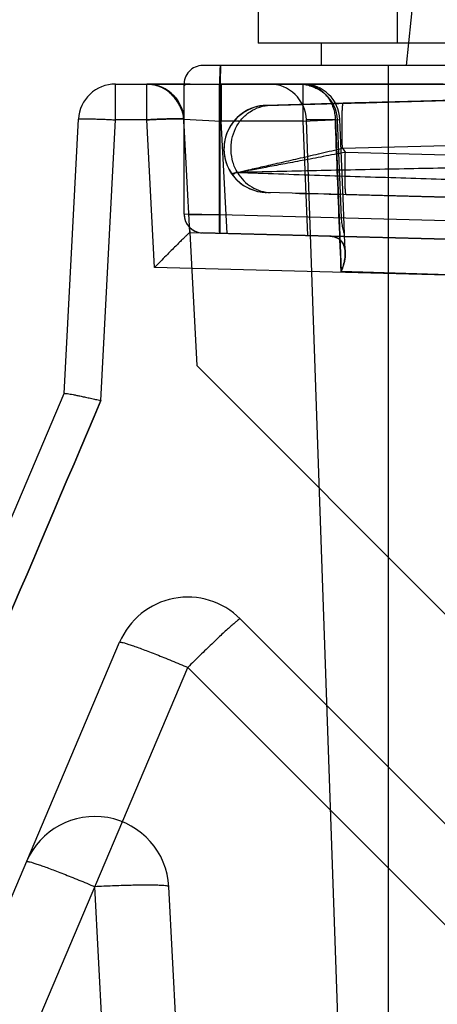
# Model space of a CAD drawing. Units: millimetres. Extents: x -1241 to 2180, y -871 to 993.
# Drawn here: x -47 to -36, y -74 to -47 of the extents above; entities that cross this region are included whole.
import ezdxf

# ---------------------------------------------------------------- set-up
doc = ezdxf.new("R2010")
doc.units = ezdxf.units.MM
doc.header["$LTSCALE"] = 19.36
doc.layers.get('0').update_dxf_attribs({"linetype": 'CONTINUOUS'})

msp = doc.modelspace()

# ---------------------------------------------------------------- linework, layer by layer
at = {"color": 6, "linetype": 'CONTINUOUS'}
for p, q in [((-36.502, -48.433), (-35.784, -41.366)), ((-40.508, -43.713), (-40.508, -47.832)), ((-36.755, -43.713), (-36.755, -47.832)), ((-25.632, -47.832), (-40.508, -47.832)), ((-38.802, -47.832), (-38.802, -48.433)), ((-37.002, -48.433), (-37.002, -83.183)), ((-42.342, -48.933), (-43.507, -48.933)), ((-40.537, -49.543), (-40.625, -49.568)), ((-40.453, -49.525), (-40.541, -49.543)), ((-40.369, -49.513), (-40.456, -49.525)), ((-40.284, -49.508), (-40.37, -49.513)), ((-38.675, -49.466), (-38.212, -49.453)), ((-45.739, -57.275), (-45.352, -49.88)), ((-42.525, -49.79), (-42.522, -49.807)), ((-42.522, -49.807), (-42.519, -49.823)), ((-42.519, -49.823), (-42.516, -49.839)), ((-42.502, -49.881), (-42.509, -49.88)), ((-38.252, -77.183), (-39.205, -49.898)), ((-38.256, -52.544), (-38.361, -49.895)), ((-38.214, -51.997), (-38.298, -49.893)), ((-41.239, -51.322), (-41.221, -51.35)), ((-41.079, -51.517), (-41.046, -51.55)), ((-40.32, -51.856), (-40.312, -51.856)), ((-40.312, -51.856), (-40.305, -51.856)), ((-40.305, -51.856), (-40.298, -51.857)), ((-40.298, -51.857), (-40.291, -51.857)), ((-40.291, -51.857), (-40.284, -51.857)), ((-39.141, -51.887), (-38.736, -51.898)), ((-38.154, -53.478), (-38.214, -51.997)), ((-42.356, -52.799), (-42.324, -52.828)), ((-42.354, -52.938), (-42.349, -52.938)), ((-42.349, -52.938), (-42.161, -56.524)), ((-42.291, -52.853), (-42.254, -52.877)), ((-42.255, -52.876), (-42.216, -52.897)), ((-42.217, -52.896), (-42.177, -52.913)), ((-42.178, -52.913), (-42.137, -52.927)), ((-42.138, -52.926), (-42.096, -52.936)), ((-42.097, -52.936), (-42.056, -52.942)), ((-41.375, -52.964), (-41.537, -52.959)), ((-38.154, -53.474), (-38.168, -53.119)), ((-21.502, -77.183), (-42.161, -56.524)), ((-57.373, -84.683), (-45.739, -57.275))]:
    msp.add_line(p, q, dxfattribs=at)
at = {"color": 9, "linetype": 'CONTINUOUS'}
for p, q in [((-21.693, -48.433), (-42.002, -48.433)), ((-44.353, -48.933), (-28.202, -48.933)), ((-44.353, -49.898), (-44.353, -48.933)), ((-43.508, -49.898), (-43.508, -48.933)), ((-42.502, -52.445), (-42.502, -48.933)), ((-41.546, -52.458), (-41.546, -48.933)), ((-41.528, -52.458), (-41.528, -48.933)), ((-41.505, -48.933), (-41.505, -49.933)), ((-39.297, -48.933), (-39.297, -49.933)), ((-40.284, -49.508), (-31.862, -49.287)), ((-31.759, -49.285), (-38.212, -49.453)), ((-44.75, -57.468), (-44.353, -49.898)), ((-43.508, -49.898), (-44.353, -49.898)), ((-43.299, -53.879), (-43.508, -49.898)), ((-42.349, -52.938), (-42.509, -49.88)), ((-42.509, -49.88), (-41.505, -49.933)), ((-39.297, -49.933), (-38.298, -49.893)), ((-38.423, -49.898), (-39.205, -49.898)), ((-38.423, -49.898), (-38.265, -53.988)), ((-39.297, -49.933), (-41.505, -49.933)), ((-41.346, -52.964), (-41.505, -49.933)), ((-39.297, -49.933), (-39.173, -53.021)), ((-38.231, -50.664), (-32.47, -50.515)), ((-32.703, -50.919), (-38.153, -50.775)), ((-33.349, -52.039), (-40.284, -51.857)), ((-38.134, -51.913), (-33.35, -52.039)), ((-41.546, -52.458), (-42.502, -52.445)), ((-42.374, -52.447), (-41.546, -52.458)), ((-41.546, -52.458), (-42.374, -52.447)), ((-42.374, -52.447), (-41.528, -52.458)), ((-42.374, -52.447), (-41.546, -52.458)), ((-42.374, -52.447), (-41.528, -52.458)), ((-19.652, -53.031), (-41.546, -52.458)), ((-42.349, -52.938), (-29.243, -53.281)), ((-19.495, -53.535), (-42.015, -52.945)), ((-30.267, -54.22), (-43.299, -53.879)), ((-38.265, -53.988), (-33.002, -54.148)), ((-33.002, -54.148), (-38.265, -53.988)), ((-38.265, -53.988), (-33.002, -54.148)), ((-23.452, -80.89), (-40.988, -63.354)), ((-53.278, -85.272), (-44.243, -63.987)), ((-53.715, -91.316), (-42.402, -64.663)), ((-26.834, -80.235), (-42.402, -64.663)), ((-42.402, -64.663), (-26.834, -80.235)), ((-44.153, -85.078), (-44.913, -70.578)), ((-42.304, -82.235), (-42.915, -70.578))]:
    msp.add_line(p, q, dxfattribs=at)
at = {"color": 6, "linetype": 'CONTINUOUS'}
for points in [[(-43.508, -48.933), (-43.426, -48.936), (-43.346, -48.946), (-43.267, -48.963), (-43.189, -48.986), (-43.114, -49.014), (-43.041, -49.049), (-42.971, -49.089)], [(-43.5, -48.933), (-43.483, -48.933), (-43.467, -48.933), (-43.451, -48.934), (-43.434, -48.935), (-43.418, -48.937), (-43.402, -48.938), (-43.386, -48.94), (-43.37, -48.943), (-43.354, -48.945), (-43.338, -48.948), (-43.322, -48.951)], [(-43.306, -48.954), (-43.291, -48.958), (-43.275, -48.962), (-43.26, -48.966), (-43.244, -48.97), (-43.229, -48.975), (-43.213, -48.98), (-43.198, -48.985), (-43.183, -48.991), (-43.168, -48.996), (-43.153, -49.002), (-43.139, -49.008), (-43.124, -49.015), (-43.11, -49.021), (-43.096, -49.028), (-43.082, -49.035), (-43.068, -49.043), (-43.054, -49.05), (-43.041, -49.058), (-43.027, -49.066), (-43.014, -49.074), (-43.002, -49.083), (-42.989, -49.091)], [(-42.989, -49.091), (-42.977, -49.1), (-42.964, -49.109), (-42.952, -49.118), (-42.94, -49.128), (-42.929, -49.137), (-42.917, -49.147), (-42.906, -49.157), (-42.895, -49.167), (-42.884, -49.177), (-42.873, -49.187), (-42.863, -49.197), (-42.852, -49.208), (-42.842, -49.218), (-42.832, -49.229), (-42.822, -49.24), (-42.813, -49.251), (-42.803, -49.261), (-42.794, -49.272), (-42.785, -49.283), (-42.776, -49.294), (-42.767, -49.305), (-42.759, -49.316), (-42.75, -49.327), (-42.742, -49.338), (-42.734, -49.349), (-42.726, -49.36), (-42.718, -49.371), (-42.711, -49.382), (-42.703, -49.393), (-42.696, -49.404), (-42.689, -49.415), (-42.682, -49.426), (-42.675, -49.437), (-42.668, -49.448), (-42.662, -49.458), (-42.655, -49.469), (-42.649, -49.48), (-42.643, -49.49), (-42.637, -49.501), (-42.631, -49.512), (-42.625, -49.522), (-42.619, -49.533), (-42.614, -49.543), (-42.608, -49.553), (-42.603, -49.564), (-42.598, -49.574), (-42.593, -49.585), (-42.588, -49.595), (-42.584, -49.605), (-42.579, -49.616), (-42.575, -49.626), (-42.571, -49.636), (-42.567, -49.646), (-42.563, -49.656), (-42.56, -49.667), (-42.556, -49.677), (-42.553, -49.687), (-42.55, -49.697), (-42.547, -49.706), (-42.544, -49.716), (-42.541, -49.726), (-42.538, -49.735), (-42.536, -49.745), (-42.533, -49.754), (-42.531, -49.763), (-42.529, -49.772), (-42.527, -49.781), (-42.525, -49.79)], [(-42.971, -49.089), (-42.905, -49.135), (-42.843, -49.185), (-42.786, -49.24), (-42.733, -49.3), (-42.686, -49.364), (-42.643, -49.431), (-42.606, -49.502), (-42.575, -49.574), (-42.549, -49.649), (-42.53, -49.725), (-42.516, -49.802), (-42.509, -49.88)], [(-40.625, -49.568), (-40.706, -49.599), (-40.786, -49.635), (-40.863, -49.678), (-40.936, -49.726), (-41.006, -49.78), (-41.071, -49.839), (-41.132, -49.903), (-41.188, -49.971), (-41.239, -50.043), (-41.284, -50.119), (-41.324, -50.198), (-41.357, -50.279), (-41.384, -50.363), (-41.405, -50.448), (-41.419, -50.535), (-41.427, -50.622), (-41.428, -50.709), (-41.423, -50.795), (-41.411, -50.881), (-41.394, -50.965), (-41.37, -51.048), (-41.341, -51.128), (-41.306, -51.205), (-41.266, -51.279), (-41.221, -51.35)], [(-40.62, -49.567), (-40.702, -49.597), (-40.782, -49.633), (-40.858, -49.675), (-40.932, -49.723), (-41.002, -49.777), (-41.068, -49.836), (-41.129, -49.899), (-41.186, -49.968), (-41.237, -50.04)], [(-42.516, -49.839), (-42.513, -49.853), (-42.512, -49.859), (-42.511, -49.865), (-42.51, -49.87), (-42.51, -49.874), (-42.509, -49.877), (-42.509, -49.879), (-42.509, -49.88)], [(-41.221, -51.35), (-41.174, -51.413), (-41.122, -51.473), (-41.067, -51.53), (-41.009, -51.582), (-40.947, -51.631), (-40.882, -51.675), (-40.814, -51.715), (-40.743, -51.751), (-40.67, -51.781), (-40.595, -51.806), (-40.519, -51.827), (-40.441, -51.842), (-40.363, -51.852), (-40.284, -51.857)], [(-41.221, -51.35), (-41.196, -51.384), (-41.17, -51.418), (-41.142, -51.451), (-41.111, -51.485)], [(-39.499, -51.878), (-39.386, -51.881), (-39.266, -51.884), (-39.141, -51.887)], [(-38.736, -51.898), (-38.591, -51.901), (-38.442, -51.905), (-38.289, -51.909)], [(-42.502, -52.445), (-42.5, -52.488), (-42.495, -52.53), (-42.485, -52.572), (-42.473, -52.614), (-42.456, -52.654), (-42.436, -52.693), (-42.413, -52.73), (-42.387, -52.765), (-42.358, -52.797), (-42.326, -52.826), (-42.29, -52.854)], [(-42.325, -52.827), (-42.292, -52.852), (-42.257, -52.875), (-42.22, -52.895), (-42.181, -52.912), (-42.141, -52.925), (-42.1, -52.936), (-42.058, -52.942), (-42.015, -52.945)]]:
    msp.add_lwpolyline(points, dxfattribs=at)
for radius in [80, 79.5]:
    msp.add_circle((37.998, 3.317), radius, dxfattribs=at)
at = {"color": 9, "linetype": 'CONTINUOUS'}
for centre, radius, start, end in [((37.998, 3.317), 79.397, 155.0705, 219.79108), ((37.998, 2.317), 115, 180, 241.71371), ((-42.002, -48.933), 0.5, 90, 184.4748), ((-44.353, -49.933), 1, 90, 177), ((-43.508, -49.933), 1, 355.6688, 90), ((-40.253, -50.683), 1.175, 91.5, 268.5), ((37.998, 3.317), 93.407, 215.304, 215.38723), ((-42.002, -52.445), 0.5, 180, 268.5), ((-42.402, -64.768), 2, 45, 157), ((-44.913, -70.683), 2, 3, 157)]:
    msp.add_arc(centre, radius, start, end, dxfattribs=at)
at = {"color": 7, "linetype": 'CONTINUOUS'}
msp.add_arc((37.998, 2.317), 130, 180, 295.75715, dxfattribs=at)
at = {"color": 6, "linetype": 'CONTINUOUS'}
for centre, radius, start, end in [((-40.204, -49.933), 1, 2, 90), ((-39.297, -49.933), 1, 2.2881, 90), ((-39.306, -49.933), 0.946, 2.268, 48.72)]:
    msp.add_arc(centre, radius, start, end, dxfattribs=at)
at = {"color": 9, "linetype": 'CONTINUOUS'}
for points, knots in [([(-41.524, -48.433), (-41.526, -48.433), (-41.528, -48.444), (-41.532, -48.46), (-41.534, -48.491), (-41.537, -48.531), (-41.54, -48.582), (-41.542, -48.641), (-41.544, -48.707), (-41.545, -48.779), (-41.546, -48.855), (-41.546, -48.906), (-41.546, -48.933)], [0, 0, 0, 0, 0.014031, 0.051144, 0.111333, 0.193268, 0.294986, 0.414009, 0.547425, 0.691959, 0.844064, 1, 1, 1, 1]), ([(-41.515, -48.433), (-41.517, -48.433), (-41.517, -48.445), (-41.52, -48.459), (-41.521, -48.491), (-41.523, -48.531), (-41.525, -48.582), (-41.526, -48.641), (-41.527, -48.707), (-41.528, -48.779), (-41.528, -48.855), (-41.528, -48.906), (-41.528, -48.933)], [0, 0, 0, 0, 0.01296, 0.049765, 0.109864, 0.191831, 0.293669, 0.412879, 0.546533, 0.691344, 0.84375, 1, 1, 1, 1]), ([(-39.297, -48.933), (-39.256, -48.933), (-39.174, -48.939), (-39.054, -48.968), (-38.939, -49.016), (-38.831, -49.082), (-38.732, -49.165), (-38.644, -49.262), (-38.569, -49.373), (-38.508, -49.494), (-38.463, -49.623), (-38.433, -49.759), (-38.425, -49.851), (-38.423, -49.898)], [0, 0, 0, 0, 0.084892, 0.170294, 0.256658, 0.344347, 0.43361, 0.524564, 0.617189, 0.711341, 0.806766, 0.90312, 1, 1, 1, 1]), ([(-41.064, -51.318), (-41.117, -51.231), (-41.198, -51.04), (-41.247, -50.733), (-41.225, -50.421), (-41.129, -50.124), (-40.959, -49.868), (-40.732, -49.668), (-40.465, -49.541), (-40.273, -49.508), (-40.178, -49.505)], [0, 0, 0, 0, 0.126397, 0.254317, 0.383137, 0.510881, 0.637142, 0.761125, 0.881901, 1, 1, 1, 1]), ([(-38.231, -50.664), (-38.234, -50.587), (-38.237, -50.434), (-38.24, -50.211), (-38.241, -50.033), (-38.241, -49.902), (-38.239, -49.79), (-38.236, -49.672), (-38.232, -49.57), (-38.226, -49.509), (-38.222, -49.481), (-38.219, -49.463), (-38.215, -49.455), (-38.213, -49.453), (-38.212, -49.453)], [0, 0, 0, 0, 0.190156, 0.377525, 0.550809, 0.62989, 0.702931, 0.828092, 0.921299, 0.954535, 0.978577, 0.99347, 0.99762, 1, 1, 1, 1]), ([(-45.352, -49.88), (-45.352, -49.876), (-45.332, -49.875), (-45.307, -49.871), (-45.254, -49.87), (-45.187, -49.869), (-45.102, -49.87), (-45.002, -49.872), (-44.889, -49.875), (-44.765, -49.879), (-44.632, -49.884), (-44.494, -49.89), (-44.401, -49.895), (-44.353, -49.898)], [0, 0, 0, 0, 0.011296, 0.041932, 0.091882, 0.160228, 0.245615, 0.346327, 0.460327, 0.585309, 0.718738, 0.857909, 1, 1, 1, 1]), ([(-43.508, -49.898), (-43.46, -49.895), (-43.367, -49.89), (-43.228, -49.884), (-43.096, -49.879), (-42.972, -49.875), (-42.859, -49.872), (-42.759, -49.87), (-42.673, -49.869), (-42.607, -49.87), (-42.554, -49.871), (-42.529, -49.875), (-42.509, -49.876), (-42.509, -49.88)], [0, 0, 0, 0, 0.142091, 0.281262, 0.414691, 0.539673, 0.653673, 0.754385, 0.839772, 0.908118, 0.958068, 0.988704, 1, 1, 1, 1]), ([(-42.502, -50.009), (-42.505, -49.964), (-42.478, -49.872), (-42.558, -49.873), (-42.605, -49.87), (-42.674, -49.87), (-42.759, -49.87), (-42.859, -49.872), (-42.972, -49.875), (-43.096, -49.879), (-43.228, -49.884), (-43.367, -49.89), (-43.46, -49.895), (-43.508, -49.898)], [0, 0, 0, 0, 0.119321, 0.146611, 0.191103, 0.251981, 0.328039, 0.417747, 0.519292, 0.630618, 0.749469, 0.873434, 1, 1, 1, 1]), ([(-38.265, -53.988), (-38.283, -53.535), (-38.318, -52.629), (-38.371, -51.265), (-38.406, -50.354), (-38.423, -49.898)], [0, 0, 0, 0, 0.331732, 0.665063, 1, 1, 1, 1]), ([(-41.221, -51.35), (-41.201, -51.346), (-41.123, -51.328), (-40.951, -51.289), (-40.674, -51.227), (-40.303, -51.142), (-39.855, -51.04), (-39.346, -50.923), (-38.799, -50.795), (-38.422, -50.708), (-38.231, -50.664)], [0, 0, 0, 0, 0.019832, 0.078022, 0.172199, 0.297865, 0.449814, 0.622147, 0.808329, 1, 1, 1, 1]), ([(-38.153, -50.775), (-38.351, -50.812), (-38.739, -50.886), (-39.301, -50.993), (-39.819, -51.09), (-40.275, -51.176), (-40.653, -51.246), (-40.937, -51.299), (-41.116, -51.332), (-41.199, -51.346), (-41.221, -51.35)], [0, 0, 0, 0, 0.19382, 0.379681, 0.549821, 0.700668, 0.825214, 0.919147, 0.978937, 1, 1, 1, 1]), ([(-38.134, -51.913), (-38.134, -51.913), (-38.137, -51.912), (-38.14, -51.904), (-38.143, -51.888), (-38.147, -51.862), (-38.15, -51.824), (-38.153, -51.777), (-38.156, -51.72), (-38.158, -51.654), (-38.16, -51.549), (-38.161, -51.4), (-38.16, -51.205), (-38.158, -50.994), (-38.155, -50.848), (-38.153, -50.775)], [0, 0, 0, 0, 0.002341, 0.006416, 0.021064, 0.044751, 0.077512, 0.119226, 0.169448, 0.227644, 0.293275, 0.44448, 0.617725, 0.806445, 1, 1, 1, 1]), ([(-34.745, -51.185), (-35.439, -51.199), (-36.835, -51.228), (-38.942, -51.269), (-40.354, -51.303), (-41.064, -51.318)], [0, 0, 0, 0, 0.329586, 0.662887, 1, 1, 1, 1]), ([(-41.064, -51.318), (-41.087, -51.318), (-41.127, -51.318), (-41.167, -51.387), (-41.188, -51.339), (-41.222, -51.347), (-41.221, -51.35)], [0, 0, 0, 0, 0.38863, 0.651996, 0.946834, 1, 1, 1, 1]), ([(-41.064, -51.318), (-40.325, -51.341), (-38.855, -51.392), (-36.662, -51.461), (-35.208, -51.508), (-34.484, -51.531)], [0, 0, 0, 0, 0.336951, 0.670036, 1, 1, 1, 1]), ([(-41.062, -51.321), (-41.015, -51.4), (-40.902, -51.546), (-40.686, -51.716), (-40.44, -51.828), (-40.262, -51.858), (-40.174, -51.86)], [0, 0, 0, 0, 0.255756, 0.507158, 0.754816, 1, 1, 1, 1]), ([(-41.546, -52.458), (-41.547, -52.49), (-41.548, -52.554), (-41.549, -52.647), (-41.55, -52.732), (-41.549, -52.807), (-41.548, -52.861), (-41.546, -52.897), (-41.545, -52.918), (-41.543, -52.934), (-41.541, -52.947), (-41.54, -52.953), (-41.538, -52.958), (-41.537, -52.958)], [0, 0, 0, 0, 0.194375, 0.381317, 0.55383, 0.704918, 0.828346, 0.878471, 0.920381, 0.953724, 0.978168, 0.993469, 1, 1, 1, 1]), ([(-41.537, -52.958), (-41.538, -52.958), (-41.54, -52.953), (-41.542, -52.946), (-41.543, -52.934), (-41.545, -52.917), (-41.546, -52.896), (-41.548, -52.861), (-41.549, -52.807), (-41.55, -52.732), (-41.549, -52.647), (-41.548, -52.554), (-41.547, -52.49), (-41.546, -52.458)], [0, 0, 0, 0, 0.006846, 0.022363, 0.046882, 0.080183, 0.12197, 0.171919, 0.29498, 0.445958, 0.61851, 0.805553, 1, 1, 1, 1]), ([(-41.528, -52.958), (-41.529, -52.958), (-41.529, -52.957), (-41.53, -52.955), (-41.53, -52.952), (-41.531, -52.946), (-41.532, -52.935), (-41.532, -52.918), (-41.533, -52.897), (-41.534, -52.872), (-41.534, -52.843), (-41.534, -52.797), (-41.534, -52.732), (-41.532, -52.647), (-41.531, -52.554), (-41.529, -52.491), (-41.528, -52.458)], [0, 0, 0, 0, 0.001776, 0.005712, 0.012008, 0.020666, 0.044933, 0.078189, 0.120075, 0.170221, 0.228257, 0.293808, 0.445142, 0.617968, 0.805263, 1, 1, 1, 1]), ([(-40.988, -63.354), (-40.992, -63.35), (-41.015, -63.364), (-41.045, -63.384), (-41.101, -63.429), (-41.172, -63.489), (-41.262, -63.569), (-41.367, -63.664), (-41.487, -63.775), (-41.619, -63.9), (-41.762, -64.036), (-41.914, -64.183), (-42.073, -64.338), (-42.237, -64.499), (-42.347, -64.608), (-42.402, -64.663)], [0, 0, 0, 0, 0.008499, 0.030457, 0.066223, 0.11541, 0.177371, 0.251265, 0.336075, 0.430628, 0.533615, 0.643608, 0.75908, 0.87843, 1, 1, 1, 1]), ([(-44.243, -63.987), (-44.241, -63.981), (-44.213, -63.982), (-44.175, -63.989), (-44.104, -64.007), (-44.012, -64.035), (-43.896, -64.074), (-43.76, -64.122), (-43.604, -64.18), (-43.431, -64.245), (-43.243, -64.319), (-43.043, -64.398), (-42.835, -64.483), (-42.62, -64.572), (-42.475, -64.633), (-42.402, -64.663)], [0, 0, 0, 0, 0.00928, 0.031592, 0.06762, 0.11703, 0.179183, 0.253227, 0.338129, 0.432694, 0.535588, 0.645355, 0.760442, 0.879218, 1, 1, 1, 1]), ([(-46.754, -69.901), (-46.751, -69.895), (-46.724, -69.896), (-46.685, -69.903), (-46.614, -69.921), (-46.523, -69.95), (-46.407, -69.988), (-46.271, -70.037), (-46.114, -70.094), (-45.941, -70.16), (-45.754, -70.233), (-45.554, -70.313), (-45.345, -70.397), (-45.13, -70.486), (-44.985, -70.547), (-44.913, -70.578)], [0, 0, 0, 0, 0.00928, 0.031592, 0.06762, 0.11703, 0.179183, 0.253227, 0.338129, 0.432694, 0.535588, 0.645355, 0.760442, 0.879218, 1, 1, 1, 1]), ([(-42.915, -70.578), (-42.916, -70.571), (-42.941, -70.561), (-42.982, -70.554), (-43.056, -70.546), (-43.154, -70.541), (-43.279, -70.536), (-43.427, -70.535), (-43.596, -70.535), (-43.785, -70.537), (-43.99, -70.541), (-44.209, -70.548), (-44.438, -70.556), (-44.673, -70.566), (-44.832, -70.574), (-44.913, -70.578)], [0, 0, 0, 0, 0.00959, 0.032105, 0.068336, 0.117963, 0.180336, 0.254586, 0.339655, 0.434319, 0.537214, 0.646852, 0.761646, 0.879933, 1, 1, 1, 1])]:
    msp.add_open_spline(points, degree=3, knots=knots, dxfattribs=at)
at = {"color": 6, "linetype": 'CONTINUOUS'}
for points, knots in [([(-42.336, -48.933), (-42.36, -48.932), (-42.398, -48.934), (-42.461, -48.941), (-42.474, -48.965), (-42.5, -48.975), (-42.501, -48.972)], [0, 0, 0, 0, 0.408633, 0.714631, 0.93173, 1, 1, 1, 1]), ([(-38.682, -49.222), (-38.716, -49.192), (-38.79, -49.135), (-38.911, -49.063), (-39.041, -49.006), (-39.177, -48.964), (-39.32, -48.938), (-39.417, -48.933), (-39.465, -48.933)], [0, 0, 0, 0, 0.16042, 0.328979, 0.492357, 0.657536, 0.831346, 1, 1, 1, 1]), ([(-38.182, -53.046), (-38.179, -53.046), (-38.171, -53.038), (-38.173, -53.019), (-38.176, -52.992), (-38.186, -52.952), (-38.198, -52.903), (-38.213, -52.843), (-38.228, -52.775), (-38.241, -52.702), (-38.251, -52.624), (-38.255, -52.571), (-38.256, -52.544)], [0, 0, 0, 0, 0.018897, 0.052015, 0.106571, 0.184421, 0.28564, 0.406692, 0.542213, 0.689105, 0.844066, 1, 1, 1, 1]), ([(-38.182, -53.046), (-38.179, -53.046), (-38.171, -53.038), (-38.173, -53.019), (-38.176, -52.992), (-38.186, -52.952), (-38.198, -52.903), (-38.213, -52.843), (-38.228, -52.775), (-38.241, -52.702), (-38.251, -52.624), (-38.255, -52.571), (-38.256, -52.544)], [0, 0, 0, 0, 0.018896, 0.052013, 0.106569, 0.184419, 0.285639, 0.406692, 0.542213, 0.689105, 0.844067, 1, 1, 1, 1]), ([(-42.351, -52.892), (-42.351, -52.909), (-42.349, -52.942), (-42.389, -52.967), (-42.423, -53.003), (-42.477, -53.052), (-42.545, -53.119), (-42.631, -53.203), (-42.735, -53.307), (-42.857, -53.429), (-42.995, -53.568), (-43.144, -53.72), (-43.246, -53.825), (-43.299, -53.879)], [0, 0, 0, 0, 0.038695, 0.060553, 0.096671, 0.148375, 0.217182, 0.304512, 0.411231, 0.537071, 0.680105, 0.836394, 1, 1, 1, 1]), ([(-42.349, -52.938), (-42.352, -52.935), (-42.365, -52.953), (-42.386, -52.965), (-42.425, -53.004), (-42.476, -53.051), (-42.545, -53.119), (-42.631, -53.203), (-42.735, -53.307), (-42.857, -53.429), (-42.995, -53.568), (-43.144, -53.72), (-43.246, -53.825), (-43.299, -53.879)], [0, 0, 0, 0, 0.009, 0.031533, 0.068767, 0.122068, 0.192999, 0.283024, 0.393039, 0.522762, 0.670214, 0.831329, 1, 1, 1, 1]), ([(-38.574, -53.037), (-38.563, -53.037), (-38.533, -53.039), (-38.484, -53.045), (-38.431, -53.058), (-38.371, -53.081), (-38.306, -53.119), (-38.245, -53.181), (-38.2, -53.255), (-38.17, -53.34), (-38.155, -53.433), (-38.152, -53.534), (-38.162, -53.639), (-38.183, -53.751), (-38.217, -53.868), (-38.248, -53.947), (-38.265, -53.988)], [0, 0, 0, 0, 0.026132, 0.07615, 0.120841, 0.161274, 0.23557, 0.305505, 0.375504, 0.448814, 0.52729, 0.610021, 0.697071, 0.790392, 0.891063, 1, 1, 1, 1]), ([(-38.265, -53.988), (-38.241, -53.931), (-38.2, -53.819), (-38.161, -53.652), (-38.151, -53.519), (-38.158, -53.419), (-38.17, -53.349), (-38.189, -53.285), (-38.217, -53.227), (-38.253, -53.175), (-38.297, -53.13), (-38.349, -53.092), (-38.439, -53.049), (-38.518, -53.038), (-38.573, -53.037)], [0, 0, 0, 0, 0.154138, 0.294594, 0.423299, 0.484768, 0.543532, 0.598848, 0.651483, 0.702696, 0.753852, 0.806476, 0.862968, 1, 1, 1, 1]), ([(-45.739, -57.275), (-45.739, -57.271), (-45.718, -57.274), (-45.693, -57.274), (-45.64, -57.283), (-45.575, -57.293), (-45.491, -57.309), (-45.392, -57.328), (-45.281, -57.351), (-45.158, -57.377), (-45.027, -57.406), (-44.89, -57.436), (-44.797, -57.457), (-44.75, -57.468)], [0, 0, 0, 0, 0.011797, 0.042424, 0.091964, 0.159646, 0.244306, 0.344407, 0.458075, 0.583098, 0.716963, 0.856925, 1, 1, 1, 1])]:
    msp.add_open_spline(points, degree=3, knots=knots, dxfattribs=at)
for points in [[(-21.222, -48.97), (-24.61, -48.97), (-31.384, -48.951), (-38.159, -48.933), (-41.546, -48.933)], [(-41.546, -48.933), (-38.159, -48.933), (-31.384, -48.951), (-24.609, -48.97), (-21.222, -48.97)], [(-21.222, -48.97), (-24.399, -49.053), (-30.753, -49.239), (-37.107, -49.425), (-40.284, -49.508)], [(-40.284, -49.508), (-37.107, -49.425), (-30.753, -49.239), (-24.399, -49.053), (-21.222, -48.97)], [(-56.363, -84.683), (-54.436, -80.143), (-50.557, -71.075), (-46.677, -62.008), (-44.75, -57.468)], [(-44.75, -57.468), (-46.677, -62.008), (-50.557, -71.075), (-54.436, -80.143), (-56.363, -84.683)]]:
    msp.add_open_spline(points, degree=3, dxfattribs=at)

doc.saveas('drawing.dxf')
